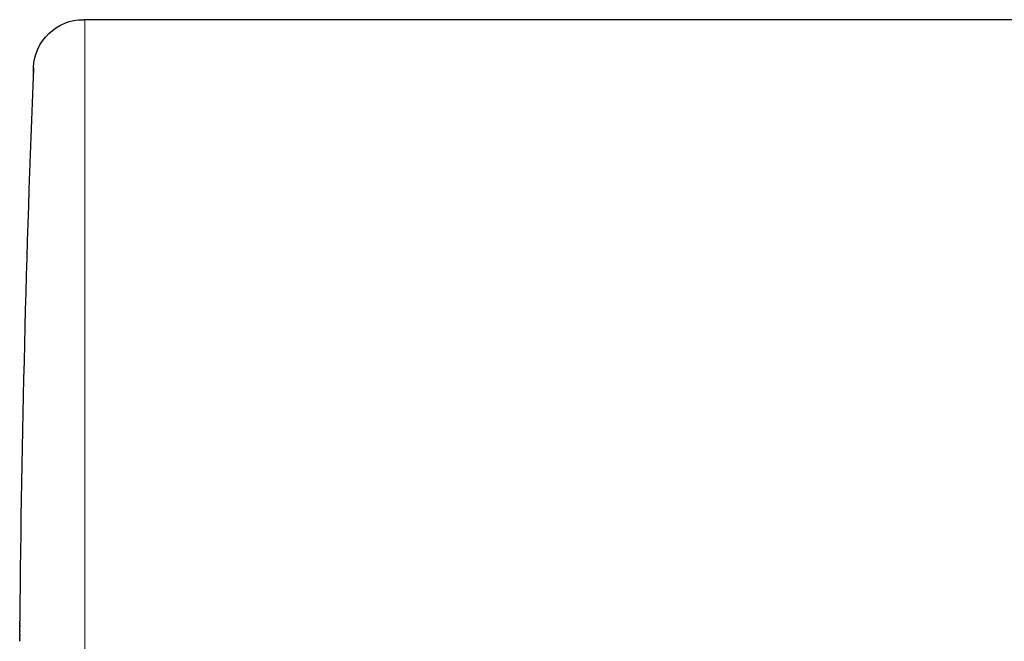
# Model space of a CAD drawing. Units: inches. Extents: x -53 to 263, y 34 to 263.
# Drawn here: x -51 to -22, y 165 to 184 of the extents above; entities that cross this region are included whole.
import ezdxf

# ---------------------------------------------------------------- set-up
doc = ezdxf.new("R2010")
doc.units = ezdxf.units.IN
doc.header["$MEASUREMENT"] = 0

# ---------------------------------------------------------------- blocks, each defined once
blk = doc.blocks.new('block 29')
at = {"color": 179, "lineweight": 25, "true_color": 0x1c1c1b}
blk.add_open_spline([(-50.965, 182.273), (-50.949, 182.675), (-50.795, 183.016), (-50.505, 183.294), (-50.215, 183.573), (-49.869, 183.712), (-49.466, 183.712)], degree=3, knots=[0, 0, 0, 0, 1, 1, 1, 2, 2, 2, 2], dxfattribs=at)
blk = doc.blocks.new('block 32')
at = {"color": 179, "lineweight": 25, "true_color": 0x1c1c1b}
blk.add_open_spline([(-51.381, 165.642), (-51.381, 165.643), (-51.381, 165.644), (-51.381, 165.644)], degree=3, dxfattribs=at)
blk = doc.blocks.new('block 33')
at = {"color": 179, "lineweight": 25, "true_color": 0x1c1c1b}
blk.add_open_spline([(-51.38, 165.642), (-51.379, 165.637), (-51.378, 165.631), (-51.377, 165.625)], degree=3, dxfattribs=at)
blk = doc.blocks.new('block 34')
at = {"color": 179, "lineweight": 25, "true_color": 0x1c1c1b}
blk.add_open_spline([(-50.966, 182.249), (-51.191, 176.723), (-51.329, 171.195), (-51.381, 165.664)], degree=3, dxfattribs=at)
blk = doc.blocks.new('block 193')
at = {"color": 179, "lineweight": 25, "true_color": 0x1c1c1b}
blk.add_open_spline([(-50.965, 182.136), (-50.965, 182.126), (-50.965, 182.116), (-50.965, 182.106)], degree=3, dxfattribs=at)
blk = doc.blocks.new('block 194')
at = {"color": 179, "lineweight": 25, "true_color": 0x1c1c1b}
blk.add_open_spline([(-50.965, 182.165), (-50.965, 182.163), (-50.965, 182.161), (-50.965, 182.16)], degree=3, dxfattribs=at)
blk = doc.blocks.new('block 195')
at = {"color": 179, "lineweight": 25, "true_color": 0x1c1c1b}
blk.add_open_spline([(-50.965, 182.197), (-50.965, 182.192), (-50.965, 182.187), (-50.965, 182.183)], degree=3, dxfattribs=at)
blk = doc.blocks.new('block 196')
at = {"color": 179, "lineweight": 25, "true_color": 0x1c1c1b}
blk.add_open_spline([(-50.965, 182.213), (-50.965, 182.21), (-50.965, 182.206), (-50.965, 182.203)], degree=3, dxfattribs=at)
blk = doc.blocks.new('block 197')
at = {"color": 179, "lineweight": 25, "true_color": 0x1c1c1b}
blk.add_open_spline([(-50.965, 182.227), (-50.965, 182.225), (-50.965, 182.223), (-50.965, 182.221)], degree=3, dxfattribs=at)
blk = doc.blocks.new('block 198')
at = {"color": 179, "lineweight": 25, "true_color": 0x1c1c1b}
blk.add_open_spline([(-50.965, 182.25), (-50.965, 182.245), (-50.965, 182.241), (-50.965, 182.236)], degree=3, dxfattribs=at)
blk = doc.blocks.new('block 199')
at = {"color": 179, "lineweight": 25, "true_color": 0x1c1c1b}
blk.add_open_spline([(-50.965, 182.261), (-50.965, 182.26), (-50.965, 182.259), (-50.965, 182.258)], degree=3, dxfattribs=at)
blk = doc.blocks.new('block 200')
at = {"color": 179, "lineweight": 25, "true_color": 0x1c1c1b}
blk.add_lwpolyline([(-50.965, 182.272), (-50.965, 182.272)], dxfattribs=at)
blk = doc.blocks.new('block 258')
at = {"color": 179, "lineweight": 25, "true_color": 0x1c1c1b}
blk.add_open_spline([(-51.38, 165.641), (-51.379, 165.636), (-51.378, 165.631), (-51.377, 165.625)], degree=3, dxfattribs=at)
blk = doc.blocks.new('block 259')
at = {"color": 179, "lineweight": 25, "true_color": 0x1c1c1b}
blk.add_lwpolyline([(-51.381, 165.661), (-51.381, 165.661)], dxfattribs=at)
blk = doc.blocks.new('block 260')
at = {"color": 179, "lineweight": 25, "true_color": 0x1c1c1b}
blk.add_open_spline([(-51.381, 165.657), (-51.381, 165.658), (-51.381, 165.659), (-51.381, 165.659)], degree=3, dxfattribs=at)
blk = doc.blocks.new('block 261')
at = {"color": 179, "lineweight": 25, "true_color": 0x1c1c1b}
blk.add_open_spline([(-51.381, 165.648), (-51.381, 165.65), (-51.381, 165.651), (-51.381, 165.653)], degree=3, dxfattribs=at)
blk = doc.blocks.new('block 262')
at = {"color": 179, "lineweight": 25, "true_color": 0x1c1c1b}
blk.add_open_spline([(-51.381, 165.637), (-51.381, 165.638), (-51.381, 165.639), (-51.381, 165.64)], degree=3, dxfattribs=at)
blk = doc.blocks.new('block 263')
at = {"color": 179, "lineweight": 25, "true_color": 0x1c1c1b}
blk.add_open_spline([(-51.381, 165.626), (-51.381, 165.629), (-51.381, 165.631), (-51.381, 165.633)], degree=3, dxfattribs=at)
blk = doc.blocks.new('block 264')
at = {"color": 179, "lineweight": 25, "true_color": 0x1c1c1b}
blk.add_open_spline([(-51.381, 165.586), (-51.381, 165.597), (-51.381, 165.608), (-51.381, 165.618)], degree=3, dxfattribs=at)
blk = doc.blocks.new('block 265')
at = {"color": 179, "lineweight": 25, "true_color": 0x1c1c1b}
blk.add_open_spline([(-51.381, 165.569), (-51.381, 165.573), (-51.381, 165.578), (-51.381, 165.582)], degree=3, dxfattribs=at)
blk = doc.blocks.new('block 266')
at = {"color": 179, "lineweight": 25, "true_color": 0x1c1c1b}
blk.add_open_spline([(-51.381, 165.551), (-51.381, 165.554), (-51.381, 165.556), (-51.381, 165.559)], degree=3, dxfattribs=at)
blk = doc.blocks.new('block 267')
at = {"color": 179, "lineweight": 25, "true_color": 0x1c1c1b}
blk.add_open_spline([(-51.381, 165.509), (-51.381, 165.517), (-51.381, 165.525), (-51.381, 165.533)], degree=3, dxfattribs=at)
blk = doc.blocks.new('block 268')
at = {"color": 179, "lineweight": 25, "true_color": 0x1c1c1b}
blk.add_open_spline([(-51.381, 165.486), (-51.381, 165.492), (-51.381, 165.498), (-51.381, 165.505)], degree=3, dxfattribs=at)
blk = doc.blocks.new('block 269')
at = {"color": 179, "lineweight": 25, "true_color": 0x1c1c1b}
blk.add_open_spline([(-51.381, 165.46), (-51.381, 165.465), (-51.381, 165.469), (-51.381, 165.473)], degree=3, dxfattribs=at)
blk = doc.blocks.new('block 270')
at = {"color": 179, "lineweight": 25, "true_color": 0x1c1c1b}
blk.add_open_spline([(-51.381, 165.405), (-51.381, 165.416), (-51.381, 165.427), (-51.381, 165.439)], degree=3, dxfattribs=at)
blk = doc.blocks.new('block 271')
at = {"color": 179, "lineweight": 25, "true_color": 0x1c1c1b}
blk.add_open_spline([(-51.381, 165.374), (-51.381, 165.383), (-51.381, 165.392), (-51.381, 165.401)], degree=3, dxfattribs=at)
blk = doc.blocks.new('block 272')
at = {"color": 179, "lineweight": 25, "true_color": 0x1c1c1b}
blk.add_open_spline([(-51.381, 165.342), (-51.381, 165.348), (-51.381, 165.354), (-51.381, 165.36)], degree=3, dxfattribs=at)
blk = doc.blocks.new('block 273')
at = {"color": 179, "lineweight": 25, "true_color": 0x1c1c1b}
blk.add_open_spline([(-51.381, 165.236), (-51.381, 165.263), (-51.381, 165.29), (-51.381, 165.317)], degree=3, dxfattribs=at)
blk = doc.blocks.new('block 274')
at = {"color": 179, "lineweight": 25, "true_color": 0x1c1c1b}
blk.add_open_spline([(-51.381, 165.198), (-51.381, 165.205), (-51.381, 165.212), (-51.381, 165.22)], degree=3, dxfattribs=at)
blk = doc.blocks.new('block 275')
at = {"color": 179, "lineweight": 25, "true_color": 0x1c1c1b}
blk.add_open_spline([(-51.381, 165.111), (-51.381, 165.13), (-51.381, 165.148), (-51.381, 165.167)], degree=3, dxfattribs=at)
blk = doc.blocks.new('block 276')
at = {"color": 179, "lineweight": 25, "true_color": 0x1c1c1b}
blk.add_open_spline([(-51.381, 165.071), (-51.381, 165.082), (-51.381, 165.094), (-51.381, 165.105)], degree=3, dxfattribs=at)
blk = doc.blocks.new('block 277')
at = {"color": 179, "lineweight": 25, "true_color": 0x1c1c1b}
blk.add_open_spline([(-51.381, 165.026), (-51.381, 165.035), (-51.381, 165.043), (-51.381, 165.052)], degree=3, dxfattribs=at)
blk = doc.blocks.new('block 367')
at = {"color": 179, "lineweight": 25, "true_color": 0x1c1c1b}
blk.add_lwpolyline([(-50.965, 182.272), (-50.965, 182.272)], dxfattribs=at)
blk = doc.blocks.new('block 368')
at = {"color": 179, "lineweight": 25, "true_color": 0x1c1c1b}
blk.add_open_spline([(-50.965, 182.261), (-50.965, 182.265), (-50.965, 182.268), (-50.965, 182.271)], degree=3, dxfattribs=at)
blk = doc.blocks.new('block 369')
at = {"color": 179, "lineweight": 25, "true_color": 0x1c1c1b}
blk.add_open_spline([(-50.965, 182.25), (-50.965, 182.253), (-50.965, 182.256), (-50.965, 182.258)], degree=3, dxfattribs=at)
blk = doc.blocks.new('block 370')
at = {"color": 179, "lineweight": 25, "true_color": 0x1c1c1b}
blk.add_open_spline([(-50.965, 182.227), (-50.965, 182.23), (-50.965, 182.233), (-50.965, 182.236)], degree=3, dxfattribs=at)
blk = doc.blocks.new('block 371')
at = {"color": 179, "lineweight": 25, "true_color": 0x1c1c1b}
blk.add_open_spline([(-50.965, 182.213), (-50.965, 182.216), (-50.965, 182.218), (-50.965, 182.221)], degree=3, dxfattribs=at)
blk = doc.blocks.new('block 372')
at = {"color": 179, "lineweight": 25, "true_color": 0x1c1c1b}
blk.add_open_spline([(-50.965, 182.197), (-50.965, 182.199), (-50.965, 182.201), (-50.965, 182.203)], degree=3, dxfattribs=at)
blk = doc.blocks.new('block 373')
at = {"color": 179, "lineweight": 25, "true_color": 0x1c1c1b}
blk.add_open_spline([(-50.965, 182.165), (-50.965, 182.171), (-50.965, 182.177), (-50.965, 182.183)], degree=3, dxfattribs=at)
blk = doc.blocks.new('block 374')
at = {"color": 179, "lineweight": 25, "true_color": 0x1c1c1b}
blk.add_open_spline([(-50.965, 182.136), (-50.965, 182.144), (-50.965, 182.152), (-50.965, 182.16)], degree=3, dxfattribs=at)
blk = doc.blocks.new('block 375')
at = {"color": 179, "lineweight": 25, "true_color": 0x1c1c1b}
blk.add_open_spline([(-50.965, 182.057), (-50.965, 182.074), (-50.965, 182.09), (-50.965, 182.106)], degree=3, dxfattribs=at)
blk = doc.blocks.new('block 410')
at = {"color": 179, "lineweight": 25, "true_color": 0x1c1c1b}
blk.add_open_spline([(-51.381, 165.071), (-51.381, 165.065), (-51.381, 165.059), (-51.381, 165.052)], degree=3, dxfattribs=at)
blk = doc.blocks.new('block 411')
at = {"color": 179, "lineweight": 25, "true_color": 0x1c1c1b}
blk.add_open_spline([(-51.381, 165.111), (-51.381, 165.109), (-51.381, 165.107), (-51.381, 165.105)], degree=3, dxfattribs=at)
blk = doc.blocks.new('block 412')
at = {"color": 179, "lineweight": 25, "true_color": 0x1c1c1b}
blk.add_open_spline([(-51.381, 165.198), (-51.381, 165.187), (-51.381, 165.177), (-51.381, 165.167)], degree=3, dxfattribs=at)
blk = doc.blocks.new('block 413')
at = {"color": 179, "lineweight": 25, "true_color": 0x1c1c1b}
blk.add_open_spline([(-51.381, 165.236), (-51.381, 165.231), (-51.381, 165.225), (-51.381, 165.22)], degree=3, dxfattribs=at)
blk = doc.blocks.new('block 414')
at = {"color": 179, "lineweight": 25, "true_color": 0x1c1c1b}
blk.add_open_spline([(-51.381, 165.342), (-51.381, 165.334), (-51.381, 165.325), (-51.381, 165.317)], degree=3, dxfattribs=at)
blk = doc.blocks.new('block 415')
at = {"color": 179, "lineweight": 25, "true_color": 0x1c1c1b}
blk.add_open_spline([(-51.381, 165.374), (-51.381, 165.37), (-51.381, 165.365), (-51.381, 165.36)], degree=3, dxfattribs=at)
blk = doc.blocks.new('block 416')
at = {"color": 179, "lineweight": 25, "true_color": 0x1c1c1b}
blk.add_open_spline([(-51.381, 165.405), (-51.381, 165.403), (-51.381, 165.402), (-51.381, 165.401)], degree=3, dxfattribs=at)
blk = doc.blocks.new('block 417')
at = {"color": 179, "lineweight": 25, "true_color": 0x1c1c1b}
blk.add_open_spline([(-51.381, 165.46), (-51.381, 165.453), (-51.381, 165.446), (-51.381, 165.439)], degree=3, dxfattribs=at)
blk = doc.blocks.new('block 418')
at = {"color": 179, "lineweight": 25, "true_color": 0x1c1c1b}
blk.add_open_spline([(-51.381, 165.486), (-51.381, 165.481), (-51.381, 165.477), (-51.381, 165.473)], degree=3, dxfattribs=at)
blk = doc.blocks.new('block 419')
at = {"color": 179, "lineweight": 25, "true_color": 0x1c1c1b}
blk.add_open_spline([(-51.381, 165.509), (-51.381, 165.508), (-51.381, 165.506), (-51.381, 165.505)], degree=3, dxfattribs=at)
blk = doc.blocks.new('block 420')
at = {"color": 179, "lineweight": 25, "true_color": 0x1c1c1b}
blk.add_open_spline([(-51.381, 165.551), (-51.381, 165.545), (-51.381, 165.539), (-51.381, 165.533)], degree=3, dxfattribs=at)
blk = doc.blocks.new('block 421')
at = {"color": 179, "lineweight": 25, "true_color": 0x1c1c1b}
blk.add_open_spline([(-51.381, 165.569), (-51.381, 165.566), (-51.381, 165.562), (-51.381, 165.559)], degree=3, dxfattribs=at)
blk = doc.blocks.new('block 422')
at = {"color": 179, "lineweight": 25, "true_color": 0x1c1c1b}
blk.add_open_spline([(-51.381, 165.586), (-51.381, 165.585), (-51.381, 165.583), (-51.381, 165.582)], degree=3, dxfattribs=at)
blk = doc.blocks.new('block 423')
at = {"color": 179, "lineweight": 25, "true_color": 0x1c1c1b}
blk.add_open_spline([(-51.381, 165.626), (-51.381, 165.624), (-51.381, 165.621), (-51.381, 165.618)], degree=3, dxfattribs=at)
blk = doc.blocks.new('block 424')
at = {"color": 179, "lineweight": 25, "true_color": 0x1c1c1b}
blk.add_open_spline([(-51.381, 165.637), (-51.381, 165.635), (-51.381, 165.634), (-51.381, 165.633)], degree=3, dxfattribs=at)
blk = doc.blocks.new('block 425')
at = {"color": 179, "lineweight": 25, "true_color": 0x1c1c1b}
blk.add_open_spline([(-51.381, 165.648), (-51.381, 165.646), (-51.381, 165.643), (-51.381, 165.64)], degree=3, dxfattribs=at)
blk = doc.blocks.new('block 426')
at = {"color": 179, "lineweight": 25, "true_color": 0x1c1c1b}
blk.add_open_spline([(-51.381, 165.657), (-51.381, 165.656), (-51.381, 165.655), (-51.381, 165.653)], degree=3, dxfattribs=at)
blk = doc.blocks.new('block 427')
at = {"color": 179, "lineweight": 25, "true_color": 0x1c1c1b}
blk.add_open_spline([(-51.381, 165.661), (-51.381, 165.661), (-51.381, 165.66), (-51.381, 165.659)], degree=3, dxfattribs=at)
blk = doc.blocks.new('block 428')
at = {"color": 179, "lineweight": 25, "true_color": 0x1c1c1b}
blk.add_open_spline([(-51.381, 165.664), (-51.381, 165.664), (-51.381, 165.663), (-51.381, 165.662)], degree=3, dxfattribs=at)
blk = doc.blocks.new('block 432')
at = {"color": 179, "lineweight": 25, "true_color": 0x1c1c1b}
blk.add_open_spline([(-11.205, 183.712), (-23.959, 183.712), (-36.712, 183.712), (-49.466, 183.712)], degree=3, dxfattribs=at)
blk = doc.blocks.new('block 469')
at = {"color": 179, "lineweight": 18, "true_color": 0x1c1c1b}
blk.add_open_spline([(-49.422, 137.712), (-49.422, 143.088), (-49.422, 178.319), (-49.422, 183.694)], degree=3, dxfattribs=at)

msp = doc.modelspace()

# ---------------------------------------------------------------- block references
for name in ['block 29', 'block 432', 'block 469', 'block 34', 'block 200', 'block 367', 'block 368', 'block 199', 'block 369', 'block 198', 'block 370', 'block 197', 'block 371', 'block 196', 'block 372', 'block 195', 'block 373', 'block 194', 'block 374', 'block 193', 'block 375', 'block 428', 'block 259', 'block 427', 'block 260', 'block 426', 'block 261', 'block 425', 'block 32', 'block 262', 'block 424', 'block 263', 'block 423', 'block 264', 'block 422', 'block 265', 'block 421', 'block 266', 'block 420', 'block 267', 'block 419', 'block 268', 'block 418', 'block 269', 'block 417', 'block 33', 'block 258', 'block 270', 'block 416', 'block 271', 'block 415', 'block 272', 'block 414', 'block 273', 'block 413', 'block 274', 'block 412', 'block 275', 'block 411', 'block 276', 'block 410', 'block 277']:
    msp.add_blockref(name, (0, 0))

doc.saveas('drawing.dxf')
